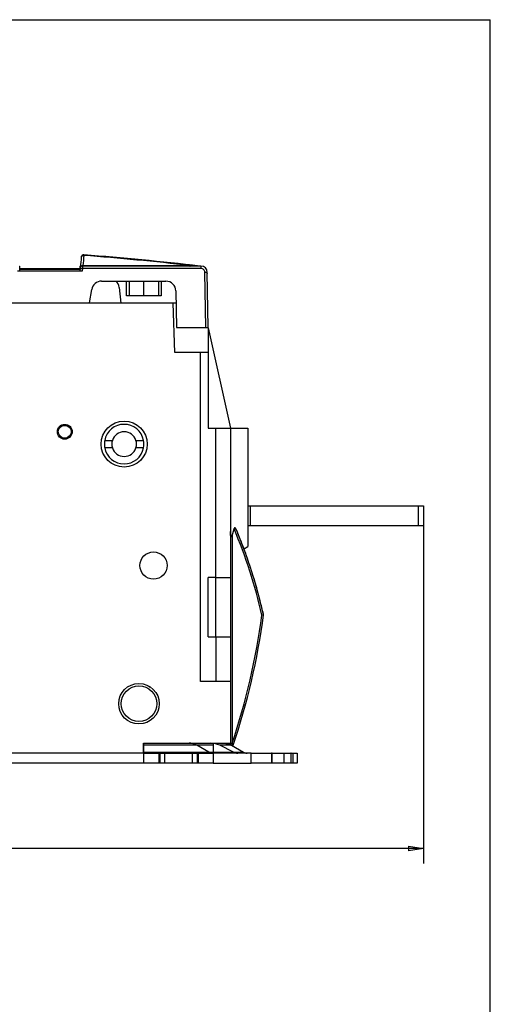
# Model space of a CAD drawing. Extents: x 10 to 590, y 7 to 405.
# Drawn here: x 488 to 583, y 206 to 405 of the extents above; entities that cross this region are included whole.
import ezdxf

# ---------------------------------------------------------------- set-up
doc = ezdxf.new("R2010")
doc.units = 0
doc.header["$MEASUREMENT"] = 0
doc.linetypes.add('HIDDENNEW0', pattern=[4.5, 1.5, -1.5, 1.5])
doc.layers.get('0').update_dxf_attribs({"linetype": 'CONTINUOUS'})
for name, color, linetype in [('1', 7, 'CONTINUOUS'), ('2D_GEOM', 1, 'CONTINUOUS'), ('5', 7, 'CONTINUOUS'), ('MUOTOVIIVAT', 40, 'HIDDENNEW0'), ('TANGVIIVATNONDEF', 3, 'HIDDENNEW0')]:
    doc.layers.add(name, color=color, linetype=linetype)
doc.styles.get("Standard").update_dxf_attribs({"font": 'monotxt.shx'})
doc.dimstyles.new('DSTYLE1', dxfattribs={"dimtxt": 3, "dimasz": 3, "dimexe": 3, "dimexo": 0, "dimgap": 2, "dimtad": 1, "dimdec": 0, "dimzin": 3, "dimtxsty": 'STANDARD', "dimcen": 0.09, "dimazin": 3, "dimtp": 1, "dimtm": 1, "dimtfac": 1, "dimtdec": 4, "dimtofl": 0, "dimtmove": 0, "dimatfit": 3, "dimtolj": 1, "dimtzin": 0})

# ---------------------------------------------------------------- blocks, each defined once
blk = doc.blocks.new('_AH1')
at = {"color": 0, "linetype": 'CONTINUOUS'}
for p, q in [((-1, 0.166667), (0, 0)), ((-1, 0.166667), (-1, -0.166667)), ((0, 0), (-1, -0.166667)), ((0, 0), (-1, 0))]:
    blk.add_line(p, q, dxfattribs=at)
blk = doc.blocks.new('*D0')
at = {"layer": '5', "color": 1, "linetype": 'CONTINUOUS'}
for p, q in [((342.50438, 302.85229), (342.50438, 234.55831)), ((569.50438, 302.85229), (569.50438, 234.55831)), ((342.50438, 237.55831), (456.00438, 237.55831)), ((569.50438, 237.55831), (456.00438, 237.55831))]:
    blk.add_line(p, q, dxfattribs=at)
at = {"layer": '5', "color": 1, "xscale": 3, "yscale": 3, "zscale": 3, "rotation": 180}
blk.add_blockref('_AH1', (342.50438, 237.55831), dxfattribs=at)
at = {"layer": '5', "color": 1, "xscale": 3, "yscale": 3, "zscale": 3}
blk.add_blockref('_AH1', (569.50438, 237.55831), dxfattribs=at)
at = {"layer": '5', "color": 1, "linetype": 'CONTINUOUS'}
blk.add_text('227', height=3, dxfattribs=at).set_placement((451.50438, 239.55931))
blk = doc.blocks.new('A2_SHEET')
at = {"layer": '1', "color": 2, "linetype": 'CONTINUOUS'}
for p in [(10, 405.2), (583.00563, 15.2)]:
    blk.add_line(p, (583.00563, 405.2), dxfattribs=at)

msp = doc.modelspace()

# ---------------------------------------------------------------- linework, layer by layer
at = {"layer": 'MUOTOVIIVAT', "color": 40, "linetype": 'CONTINUOUS'}
for p, q in [((487.84928, 355.35229), (487.94216, 355.35229)), ((487.95438, 354.35229), (487.89633, 354.90455)), ((487.95072, 354.86102), (487.90091, 354.86101)), ((487.95074, 354.86101), (487.94216, 355.35229)), ((487.95438, 354.95229), (487.94914, 354.95227)), ((487.95438, 354.65229), (487.95074, 354.86101)), ((487.95088, 354.85228), (488.05438, 354.85229)), ((500.05438, 354.65229), (487.95438, 354.65229)), ((488.05438, 354.85229), (500.05438, 354.85229)), ((488.05438, 354.65229), (488.05438, 354.85229)), ((500.11242, 354.90455), (500.05438, 354.35229)), ((500.05802, 354.86101), (500.05438, 354.65229)), ((500.05438, 354.85229), (500.05787, 354.85229)), ((500.05438, 354.65229), (500.05438, 354.85229)), ((500.0666, 355.35229), (500.05802, 354.86101)), ((500.0666, 355.35229), (500.15948, 355.35229)), ((500.13725, 355.14073), (500.11241, 354.90453)), ((524.51043, 355.35229), (500.60969, 355.35229)), ((521.34984, 355.67303), (521.34985, 355.69551)), ((500.5553, 354.35229), (487.45346, 354.35229)), ((526.00438, 342.95229), (525.81023, 354.07497)), ((502.00438, 347.95229), (502.45466, 350.64305)), ((504.42723, 352.31295), (517.46142, 352.31295)), ((507.97478, 351.06134), (508.31207, 347.85229)), ((510.0044, 352.31297), (510.00438, 349.35229)), ((516.00438, 349.35229), (516.0044, 352.31297)), ((516.50438, 349.35229), (509.50438, 349.35229)), ((519.46112, 350.34786), (519.59021, 342.95229)), ((518.92673, 347.85229), (392.88209, 347.85229)), ((410.00438, 347.95229), (502.00438, 347.95229)), ((502.00438, 347.85229), (502.0044, 347.9523)), ((508.31207, 347.85229), (508.31207, 347.85229)), ((519.27594, 337.85229), (518.92673, 347.85229)), ((519.50468, 347.85229), (518.92673, 347.85229)), ((519.59021, 342.95229), (525.50461, 342.95229)), ((524.10438, 342.85229), (524.1009, 342.95226)), ((526.00438, 342.85229), (524.10438, 342.85229)), ((525.50438, 342.85229), (525.5044, 342.95226)), ((525.50461, 342.95229), (526.00438, 342.95229)), ((525.99391, 343.55229), (526.00438, 343.55229)), ((526.00438, 342.85229), (530.50438, 322.55229)), ((526.00438, 342.85229), (526.00438, 337.85229)), ((524.40438, 337.85229), (519.27594, 337.85229)), ((524.40438, 271.35229), (524.40438, 337.85229)), ((526.00438, 337.85229), (524.40438, 337.85229)), ((526.00438, 337.85229), (526.00438, 322.55229)), ((526.00438, 322.55229), (527.50438, 322.55229)), ((527.50438, 322.55229), (530.50438, 322.55229)), ((527.50438, 292.35229), (527.50438, 322.55229)), ((530.50438, 322.55229), (534.00438, 322.55229)), ((530.50438, 322.55229), (530.50438, 292.35229)), ((534.00438, 322.55229), (534.00438, 298.61169)), ((505.07532, 320.10229), (506.61953, 320.10229)), ((511.38921, 320.10227), (512.93342, 320.10227)), ((506.61953, 318.60229), (505.07532, 318.60229)), ((512.93344, 318.60229), (511.38923, 318.60229)), ((534.00438, 306.85229), (534.50438, 306.85229)), ((534.50435, 306.85227), (534.50435, 302.8523)), ((534.50438, 306.85229), (568.50438, 306.85229)), ((568.50436, 302.8523), (568.50436, 306.85227)), ((568.50438, 306.85229), (569.50438, 306.85229)), ((569.50438, 306.85229), (569.50438, 302.85229)), ((534.50435, 302.8523), (534.00437, 302.8523)), ((568.50438, 302.85229), (534.50438, 302.85229)), ((569.50438, 302.8523), (568.50438, 302.85229)), ((533.13754, 298.11124), (534.00438, 298.61169)), ((533.13755, 298.11123), (533.13755, 298.11122)), ((527.50438, 292.35229), (526.00438, 292.35229)), ((526.00438, 280.35227), (526.00438, 292.35229)), ((527.50438, 292.35229), (530.50438, 292.35229)), ((527.50438, 280.35229), (527.50438, 292.35229)), ((530.50438, 292.35229), (530.50438, 280.35229)), ((526.00438, 280.35229), (527.50438, 280.35229)), ((527.50438, 280.35229), (530.50438, 280.35229)), ((527.50438, 280.35229), (527.50438, 271.35229)), ((530.50438, 280.35229), (530.50438, 271.35229)), ((530.50438, 271.35229), (524.40438, 271.35229)), ((530.50438, 271.35229), (530.50438, 258.85229)), ((513.84831, 270.48453), (514.26969, 270.22123)), ((514.26969, 270.22123), (514.24387, 270.21527)), ((514.26969, 270.22123), (514.25952, 270.20496)), ((512.90438, 258.85229), (530.50438, 258.85229)), ((512.90438, 256.85229), (512.90438, 258.85229)), ((513.00438, 258.43551), (513.00438, 258.85229)), ((513.00438, 257.06067), (513.00438, 258.43551)), ((513.00438, 256.85229), (513.00438, 257.06067)), ((527.0044, 258.43549), (513.0044, 258.43549)), ((513.0044, 257.06066), (527.0044, 257.06066)), ((526.09992, 257.06066), (523.70012, 258.43549)), ((527.00438, 258.85229), (527.00438, 258.43551)), ((527.00438, 258.43551), (527.00438, 257.06067)), ((527.00438, 257.06067), (527.00438, 256.85229)), ((527.0044, 257.06067), (533.09995, 257.06066)), ((530.7001, 258.43549), (528.31326, 258.43549)), ((531.08436, 257.06067), (528.31329, 258.43551)), ((530.50438, 258.85229), (530.50439, 258.48847)), ((530.7001, 258.43549), (533.09995, 257.06066)), ((512.90438, 256.85229), (399.10438, 256.85229)), ((513.00438, 254.85229), (513.00438, 256.85229)), ((513.00438, 256.85229), (516.00438, 256.85229)), ((516.25438, 256.85229), (516.00438, 256.85229)), ((516.0044, 256.85228), (516.0044, 254.85229)), ((516.25437, 254.85229), (516.25437, 256.85228)), ((516.25438, 256.85229), (517.25438, 256.85229)), ((517.25438, 254.85229), (517.25438, 256.85229)), ((517.25438, 256.85229), (522.75438, 256.85229)), ((522.75438, 256.85229), (522.75438, 254.85229)), ((522.75438, 256.85229), (523.75438, 256.85229)), ((524.00438, 256.85229), (523.75438, 256.85229)), ((523.75438, 256.85228), (523.75438, 254.85229)), ((524.00438, 256.85229), (527.00438, 256.85229)), ((524.0044, 254.85229), (524.0044, 256.85228)), ((527.00438, 256.85229), (527.00438, 254.85229)), ((534.69091, 256.85229), (527.0044, 256.85228)), ((534.69091, 256.85229), (538.78899, 256.85229)), ((534.69093, 254.85229), (534.69093, 256.85228)), ((538.91399, 256.85229), (538.78899, 256.85229)), ((538.78901, 256.85228), (538.78901, 254.85229)), ((538.91402, 256.85228), (541.29796, 256.85229)), ((538.91402, 254.85229), (538.91402, 256.85228)), ((541.29794, 256.85228), (541.29794, 254.85229)), ((541.29796, 256.85229), (542.66399, 256.85229)), ((542.66396, 256.85228), (542.66396, 254.85229)), ((542.78899, 256.85229), (542.66399, 256.85229)), ((542.78897, 254.85229), (542.78897, 256.85228)), ((542.78899, 256.85229), (543.19091, 256.85229)), ((543.1909, 256.85228), (544.00438, 256.85229)), ((543.1909, 254.85229), (543.1909, 256.85228)), ((544.00438, 256.85229), (544.00438, 254.85229)), ((513.00438, 254.85229), (474.50438, 254.85229)), ((516.00438, 254.85229), (513.00438, 254.85229)), ((516.25438, 254.85229), (516.00438, 254.85229)), ((517.25438, 254.85229), (516.25438, 254.85229)), ((522.75438, 254.85229), (517.25438, 254.85229)), ((523.75438, 254.85229), (522.75438, 254.85229)), ((524.00438, 254.85229), (523.75438, 254.85229)), ((527.00438, 254.85229), (524.00438, 254.85229)), ((527.0044, 254.85229), (534.69091, 254.85229)), ((538.78899, 254.85229), (534.69091, 254.85229)), ((538.91399, 254.85229), (538.78899, 254.85229)), ((541.29796, 254.85229), (538.91402, 254.85229)), ((542.66399, 254.85229), (541.29796, 254.85229)), ((542.78899, 254.85229), (542.66399, 254.85229)), ((543.19091, 254.85229), (542.78899, 254.85229)), ((544.00438, 254.85229), (543.1909, 254.85229))]:
    msp.add_line(p, q, dxfattribs=at)
msp.add_lwpolyline([(500.05963, 354.95227), (500.05937, 354.95227), (500.05911, 354.95227), (500.05885, 354.95227), (500.05858, 354.95227), (500.05832, 354.95227), (500.05806, 354.95227), (500.0578, 354.95227), (500.05754, 354.95227), (500.05727, 354.95227), (500.05701, 354.95227), (500.05675, 354.95227), (500.05649, 354.95227), (500.05622, 354.95227), (500.05596, 354.95227), (500.05573, 354.95227), (500.05544, 354.95227), (500.05498, 354.95227), (500.05439, 354.95227)], dxfattribs=at)
for points in [[(524.33771, 355.35229), (524.33674, 355.3524, 0.000000414), (524.33578, 355.35251, 0.000000414), (524.33481, 355.35263, 0.000000414), (524.33384, 355.35274, 0.000000414), (524.33287, 355.35286, 0.000000414), (524.3319, 355.35297, 0.000000414), (524.33093, 355.35308, 0.000000414), (524.32997, 355.3532, 0.000000414), (524.329, 355.35331, 0.000000414), (524.32803, 355.35342, 0.000000414), (524.32706, 355.35354, 0.000000414), (524.32609, 355.35365, 0.0000004139), (524.32512, 355.35377, 0.0000004141), (524.32416, 355.35388, 0.0000004149), (524.32319, 355.35399, 0.0000004138), (524.32222, 355.35411, 0.0000004112), (524.32125, 355.35422, 0.0000004149), (524.32028, 355.35433, 0.0000004232), (524.31931, 355.35445, 0.0000004112), (524.31835, 355.35456, 0.000000384), (524.31739, 355.35467, 0.0000004238), (524.31641, 355.35479, 0.0000005051), (524.31541, 355.35491, 0.0000003834), (524.31447, 355.35502, 0.0000001317), (524.31362, 355.35512, 0.0000005408), (524.31254, 355.35524, 0.0000009306), (524.31086, 355.35544, 0.000000455), (524.30866, 355.3557, 0.0000002411)], [(524.36698, 355.35226), (524.36503, 355.35227, -0.000958002), (524.36308, 355.35228, -0.0009577434), (524.36113, 355.3523, -0.0009576637), (524.35919, 355.35233, -0.0009578948), (524.35724, 355.35236, -0.0009580204), (524.35529, 355.35241, -0.0009580989), (524.35334, 355.35246, -0.0009581356), (524.3514, 355.35251, -0.000958191), (524.34945, 355.35258, -0.000958303), (524.3475, 355.35265, -0.0009585077), (524.34555, 355.35273, -0.0009583597), (524.34361, 355.35282, -0.0009579216), (524.34166, 355.35292, -0.000958637), (524.33972, 355.35302, -0.0009603796), (524.33777, 355.35313, -0.0009580181), (524.33583, 355.35325, -0.0009522011), (524.33388, 355.35337, -0.000960455), (524.33194, 355.35351, -0.0009798892), (524.32999, 355.35365, -0.0009520972), (524.32805, 355.3538, -0.0008890853), (524.32612, 355.35395, -0.0009811326), (524.32417, 355.35411, -0.001169258), (524.32217, 355.35429, -0.000887811), (524.32029, 355.35446, -0.0003054052), (524.31859, 355.35462, -0.0012516497), (524.31641, 355.35484, -0.002153501), (524.31306, 355.3552, -0.0010533178), (524.30867, 355.35569, -0.000558327)], [(531.21087, 302.28213), (531.19891, 302.24104, 0.0000467001), (531.18691, 302.19977, 0.0000463141), (531.17486, 302.15833, 0.0000459194), (531.16277, 302.11671, 0.0000455478), (531.15064, 302.07491, 0.0000451646), (531.13847, 302.03294, 0.0000448013), (531.12625, 301.99079, 0.0000444262), (531.11399, 301.94846, 0.0000440699), (531.10169, 301.90596, 0.000043707), (531.08934, 301.86328, 0.0000433671), (531.07695, 301.82043, 0.0000430019), (531.06452, 301.7774, 0.0000426422), (531.05204, 301.73419, 0.0000423247), (531.03953, 301.69081, 0.0000420693), (531.02696, 301.64724, 0.0000416244), (531.01436, 301.60351, 0.0000410517), (531.00172, 301.55962, 0.0000410766), (530.98902, 301.51551, 0.0000415833), (530.97626, 301.47114, 0.0000400749), (530.96352, 301.4268, 0.000037146), (530.9508, 301.38254, 0.0000406899), (530.93783, 301.33738, 0.0000480888), (530.92451, 301.29095, 0.0000361761), (530.91198, 301.24726, 0.0000123612), (530.90063, 301.20767, 0.0000505741), (530.88595, 301.15643, 0.0000857361), (530.86323, 301.07699, 0.000041375), (530.83339, 300.97265, 0.0000217949)], [(523.70012, 258.43549), (523.65268, 258.46214, 0.0041395373), (523.60482, 258.48801, 0.0041365833), (523.55655, 258.51306, 0.004145998), (523.50788, 258.5373, 0.0041755351), (523.45883, 258.56069, 0.0041978029), (523.40942, 258.58326, 0.0042156497), (523.35966, 258.60495, 0.0042324127), (523.30958, 258.6258, 0.0042511019), (523.25918, 258.64575, 0.0042677863), (523.20848, 258.66484, 0.0042844446), (523.1575, 258.68302, 0.0042981038), (523.10627, 258.70031, 0.0043101207), (523.05479, 258.71668, 0.0043259326), (523.00309, 258.73215, 0.0043453873), (522.95117, 258.74668, 0.0043457903), (522.89908, 258.7603, 0.004329364), (522.84684, 258.77297, 0.0043749734), (522.79439, 258.78473, 0.0044692223), (522.74173, 258.79554, 0.0043519273), (522.68918, 258.80541, 0.0040729909), (522.63684, 258.81432, 0.0044913411), (522.58359, 258.82232, 0.0053446044), (522.52903, 258.82938, 0.0040765851), (522.47777, 258.83546, 0.001436873), (522.4314, 258.84048, 0.0057178681), (522.37189, 258.84481, 0.0098324331), (522.28033, 258.84875, 0.0048317374), (522.16049, 258.85226, 0.0025689884)], [(526.86974, 256.85228), (526.84336, 256.85251, -0.004402765), (526.81695, 256.85321, -0.004382883), (526.7905, 256.85438, -0.0043751814), (526.76404, 256.85601, -0.0043889971), (526.73757, 256.85812, -0.0043939588), (526.7111, 256.86069, -0.00439465), (526.68463, 256.86374, -0.0043931307), (526.65819, 256.86725, -0.0043940592), (526.63177, 256.87125, -0.0043918551), (526.60539, 256.87571, -0.0043901513), (526.57906, 256.88065, -0.0043843804), (526.55279, 256.88605, -0.0043775742), (526.52658, 256.89193, -0.0043736904), (526.50044, 256.89827, -0.0043741162), (526.47439, 256.90508, -0.0043545159), (526.44844, 256.91235, -0.004319089), (526.4226, 256.92007, -0.0043447471), (526.39685, 256.92826, -0.004418692), (526.37118, 256.93694, -0.0042829029), (526.34574, 256.946, -0.003991707), (526.32058, 256.95544, -0.0043829002), (526.29519, 256.96552, -0.0051904773), (526.2694, 256.97635, -0.003939226), (526.24527, 256.98678, -0.001384845), (526.22353, 256.99643, -0.005497683), (526.19604, 257.00976, -0.0093776184), (526.15428, 257.03149, -0.00457629), (526.09992, 257.06066, -0.0024255554)], [(529.16052, 258.85226), (529.21328, 258.85179, -0.0044038857), (529.2661, 258.85041, -0.0043839969), (529.31898, 258.84807, -0.0043762901), (529.37191, 258.84481, -0.004390105), (529.42485, 258.8406, -0.0043950619), (529.47779, 258.83546, -0.0043957461), (529.53071, 258.82935, -0.0043942177), (529.5836, 258.82232, -0.0043951368), (529.63643, 258.81433, -0.0043929206), (529.68919, 258.80541, -0.0043912039), (529.74185, 258.79553, -0.0043854173), (529.7944, 258.78473, -0.0043785947), (529.84681, 258.77298, -0.0043746932), (529.89908, 258.7603, -0.0043751019), (529.95118, 258.74667, -0.004355478), (530.00309, 258.73215, -0.004320024), (530.05476, 258.71669, -0.0043456666), (530.10626, 258.70031, -0.0044196049), (530.15759, 258.68296, -0.0042837641), (530.20847, 258.66484, -0.003992489), (530.25878, 258.64596, -0.0043837346), (530.30957, 258.6258, -0.0051914314), (530.36115, 258.60413, -0.0039399219), (530.40941, 258.58326, -0.0013850843), (530.45288, 258.56396, -0.0054986133), (530.50786, 258.5373, -0.009379085), (530.59139, 258.49384, -0.0045769516), (530.7001, 258.43549, -0.0024258924)], [(533.09995, 257.06066), (533.12367, 257.04734, 0.0041393007), (533.1476, 257.03441, 0.004136328), (533.17173, 257.02188, 0.004145723), (533.19606, 257.00976, 0.0041752397), (533.22059, 256.99807, 0.0041974867), (533.24529, 256.98678, 0.004215314), (533.27017, 256.97594, 0.004232057), (533.29521, 256.96552, 0.0042507271), (533.32041, 256.95554, 0.004267392), (533.34575, 256.946, 0.0042840318), (533.37124, 256.93691, 0.0042976721), (533.39685, 256.92826, 0.0043096717), (533.42259, 256.92008, 0.0043254654), (533.44844, 256.91235, 0.0043449028), (533.4744, 256.90508, 0.0043452901), (533.50044, 256.89827, 0.0043288517), (533.52656, 256.89193, 0.0043744413), (533.55278, 256.88605, 0.0044686651), (533.57911, 256.88065, 0.0043513717), (533.60538, 256.87571, 0.0040724601), (533.63155, 256.87125, 0.0044907444), (533.65817, 256.86725, 0.00534388), (533.68545, 256.86372, 0.0040760219), (533.71108, 256.86069, 0.0014366727), (533.73426, 256.85817, 0.0057170643), (533.76402, 256.85601, 0.0098310169), (533.80979, 256.85404, 0.0048310294), (533.86971, 256.85228, 0.0025686094)]]:
    msp.add_lwpolyline(points, format="xyb", dxfattribs=at)
for centre, radius in [((497.00438, 321.85229), 1.5), ((497.00438, 321.85229), 1.3), ((509.00438, 319.35229), 4.65), ((514.95438, 294.79549), 2.75), ((512.00438, 266.85229), 4.1)]:
    msp.add_circle(centre, radius, dxfattribs=at)
for centre, radius, start, end in [((500.84923, 357.13143), 0.5, 85.604874, 174), ((456.00438, -226.32827), 585.68056, 83.302709, 85.604874), ((500.60969, 354.85229), 0.5, 90, 174), ((522.25517, 355.08992), 0.5, 83.499362, 96.128066), ((524.51043, 354.05229), 1.3, 1, 90), ((524.32436, 353.85229), 1.5, 1, 3.0545782), ((504.42723, 350.31295), 2, 90, 170.5), ((506.05202, 350.87696), 1.931572, 5.4772613, 48.025318), ((517.46142, 350.31295), 2, 1, 90), ((509.00438, 319.35229), 4, 10.806923, 169.19308), ((509.00438, 319.35229), 2.5, 90, 162.5424), ((509.00438, 319.35229), 2.5, 17.457603, 90), ((509.00438, 319.35229), 4, 169.19308, 180), ((509.00438, 319.35229), 4, 180, 190.80692), ((509.00438, 319.35229), 2.5, 162.5424, 197.4576), ((509.00438, 319.35229), 2.5, 342.5424, 377.4576), ((509.00438, 319.35229), 4, 349.19308, 370.80692), ((509.00438, 319.35229), 4, 190.80692, 349.19308), ((509.00438, 319.35229), 2.5, 197.4576, 342.5424), ((435.12137, 261.72116), 104.64264, 20.452328, 22.651165), ((435.04995, 261.69967), 104.71683, 12.746417, 22.646967), ((435.13204, 261.72588), 104.63099, 18.144046, 20.375848), ((435.13204, 261.72588), 104.63099, 14.366893, 17.694189), ((435.13204, 261.72588), 104.63099, 12.820863, 14.366893), ((396.44543, 303.67319), 142, 341.35466, 352.36387), ((526.53551, 254.85229), 4, 63.6122, 90), ((531.97325, 258.85229), 2, 243.6122, 270)]:
    msp.add_arc(centre, radius, start, end, dxfattribs=at)
for points in [[(500.35198, 357.18372), (500.2804, 356.50271), (500.20882, 355.82173), (500.13725, 355.14073)], [(537.18615, 284.80402), (537.18605, 284.80815), (537.04342, 284.77895), (536.84813, 284.75856)]]:
    msp.add_open_spline(points, degree=3, dxfattribs=at)
for points, knots in [([(530.83339, 300.97265), (530.81778, 300.91793), (530.75292, 300.69326), (530.55602, 300.47679), (530.52851, 301.00298), (530.50909, 301.23436), (530.50438, 301.47996), (530.50439, 301.68918)], [0, 0, 0, 0, 0.047734586, 0.047734586, 0.14633478, 0.14633478, 1, 1, 1, 1]), ([(531.69258, 302.02109), (531.63914, 302.14915), (531.55589, 302.32015), (531.35645, 302.50536), (531.26312, 302.46163), (531.21087, 302.28213)], [0, 0, 0, 0, 0.46850983, 0.46850983, 1, 1, 1, 1])]:
    msp.add_open_spline(points, degree=3, knots=knots, dxfattribs=at)
at = {"layer": 'TANGVIIVATNONDEF', "color": 3, "linetype": 'CONTINUOUS'}
for p, q in [((500.10785, 354.86101), (500.05805, 354.86102)), ((500.60971, 354.86975), (500.55529, 354.3523)), ((500.60971, 355.35226), (500.60971, 354.86975)), ((524.51043, 354.86975), (500.60971, 354.86975)), ((524.51043, 355.35226), (524.51043, 354.86975)), ((525.50463, 342.95226), (525.31029, 354.08372)), ((509.50436, 349.35231), (509.50438, 352.31295)), ((513.0044, 349.35231), (513.0044, 352.31297)), ((516.50438, 352.31295), (516.50439, 349.35231))]:
    msp.add_line(p, q, dxfattribs=at)
for points in [[(500.35198, 357.18372), (500.35441, 357.20161, -0.016491224), (500.35802, 357.21961, -0.015629759), (500.36286, 357.23773, -0.015301916), (500.36893, 357.2559, -0.015783071), (500.37633, 357.27403, -0.015866169), (500.38502, 357.29204, -0.015803323), (500.39508, 357.30985, -0.015619277), (500.40646, 357.32738, -0.015529935), (500.4192, 357.34454, -0.015278167), (500.43324, 357.36125, -0.015053846), (500.4486, 357.37742, -0.014715945), (500.46518, 357.39299, -0.014413), (500.48298, 357.40784, -0.014046369), (500.50189, 357.42194, -0.013717971), (500.52188, 357.43519, -0.013306575), (500.54281, 357.44756, -0.012881228), (500.56462, 357.45895, -0.012593215), (500.58721, 357.46938, -0.01241936), (500.61051, 357.47875, -0.011795136), (500.63426, 357.48709, -0.010840932), (500.65832, 357.49434, -0.011423443), (500.68307, 357.50053, -0.012865091), (500.70859, 357.50559, -0.0099199071), (500.73273, 357.50969, -0.0042571734), (500.75466, 357.51284, -0.012760379), (500.78236, 357.5147, -0.020923716), (500.82422, 357.51483, -0.010573357), (500.87857, 357.51335, -0.005783769)], [(500.11241, 354.90453), (500.11305, 354.9053, -0.2614651), (500.11487, 354.90595, -0.066945636), (500.11793, 354.90648, -0.026445811), (500.12221, 354.90689, -0.014702058), (500.12785, 354.90717, -0.0089853349), (500.13481, 354.9073, -0.006130545), (500.14317, 354.90729, -0.0043910588), (500.1529, 354.90712, -0.003372958), (500.16405, 354.9068, -0.0026400004), (500.17655, 354.90632, -0.0021564297), (500.19045, 354.90567, -0.0017808289), (500.20565, 354.90487, -0.0015165512), (500.22215, 354.9039, -0.001301974), (500.23985, 354.90277, -0.001143893), (500.25873, 354.90149, -0.0010078836), (500.27864, 354.90006, -0.0009007396), (500.29953, 354.89849, -0.0008189554), (500.3213, 354.89678, -0.0007596547), (500.34388, 354.89494, -0.0006827579), (500.367, 354.893, -0.000600767), (500.39053, 354.89097, -0.0006085217), (500.41484, 354.8888, -0.0006602829), (500.44003, 354.8865, -0.0004935819), (500.46389, 354.88429, -0.0002094534), (500.48563, 354.88224, -0.000616217), (500.51325, 354.87954, -0.0009810676), (500.55517, 354.87532, -0.0004884013), (500.60971, 354.86975, -0.0002661931)], [(500.13725, 355.14073), (500.13968, 355.15862, -0.016489868), (500.14329, 355.17662, -0.015628746), (500.14814, 355.19475, -0.015301139), (500.1542, 355.21292, -0.015782414), (500.1616, 355.23105, -0.015865704), (500.17029, 355.24906, -0.015803052), (500.18035, 355.26687, -0.01561921), (500.19173, 355.2844, -0.015530041), (500.20447, 355.30156, -0.015278449), (500.21851, 355.31828, -0.015054271), (500.23387, 355.33445, -0.014716502), (500.25045, 355.35001, -0.014413656), (500.26825, 355.36487, -0.014047108), (500.28716, 355.37897, -0.013718766), (500.30715, 355.39221, -0.013307403), (500.32808, 355.40458, -0.012882065), (500.34989, 355.41598, -0.012594056), (500.37248, 355.4264, -0.012420201), (500.39579, 355.43577, -0.011795918), (500.41953, 355.44411, -0.010841623), (500.44359, 355.45136, -0.01142416), (500.46834, 355.45755, -0.012865882), (500.49386, 355.46261, -0.0099204247), (500.518, 355.46671, -0.0042573022), (500.53993, 355.46985, -0.012761032), (500.56764, 355.47171, -0.020924564), (500.6095, 355.47184, -0.010573592), (500.66385, 355.47036, -0.005783835)], [(522.28767, 355.47173), (522.28886, 355.46434, 0.0018595551), (522.29007, 355.45714, 0.0019421746), (522.29131, 355.45012, 0.0020514728), (522.29258, 355.4433, 0.0021937516), (522.29387, 355.43668, 0.0023491326), (522.29519, 355.43027, 0.0025120613), (522.29653, 355.42408, 0.0027007501), (522.29789, 355.4181, 0.0029102001), (522.29927, 355.41237, 0.0031533699), (522.30067, 355.40686, 0.0034210653), (522.30209, 355.40161, 0.0037356688), (522.30353, 355.39659, 0.0040835163), (522.30499, 355.39184, 0.0045047232), (522.30646, 355.38733, 0.0049816683), (522.30795, 355.38309, 0.00553921), (522.30944, 355.37911, 0.0061433114), (522.31095, 355.37541, 0.0069844217), (522.31248, 355.37197, 0.0080560814), (522.31401, 355.36881, 0.00898812), (522.31555, 355.36592, 0.0095942583), (522.31708, 355.36331, 0.012162073), (522.31864, 355.36098, 0.017087481), (522.32024, 355.35891, 0.015804767), (522.32175, 355.35714, 0.0063797479), (522.32312, 355.35568, 0.026860782), (522.32487, 355.35442, 0.06385696), (522.32756, 355.35328, 0.040475848), (522.33107, 355.35226, 0.023543572)], [(525.81021, 354.07498), (525.80965, 354.0758, 0.26169705), (525.80788, 354.07661, 0.0671318), (525.80488, 354.07741, 0.0265212), (525.80063, 354.0782, 0.014744931), (525.79502, 354.07897, 0.0090109607), (525.78808, 354.07972, 0.0061477596), (525.77972, 354.08044, 0.0044032108), (525.76998, 354.08113, 0.0033823416), (525.7588, 354.08178, 0.002647338), (525.74626, 354.08239, 0.0021624916), (525.7323, 354.08296, 0.0017858784), (525.71704, 354.08349, 0.001520931), (525.70045, 354.08397, 0.0013057986), (525.68266, 354.08439, 0.0011473302), (525.66367, 354.08476, 0.0010109904), (525.64364, 354.08507, 0.0009035966), (525.62262, 354.08533, 0.0008216281), (525.60071, 354.08552, 0.0007621999), (525.57798, 354.08566, 0.0006851468), (525.5547, 354.08574, 0.0006029631), (525.53101, 354.08577, 0.0006107861), (525.50652, 354.08573, 0.0006627787), (525.48116, 354.08563, 0.0004956219), (525.45713, 354.0855, 0.0002104987), (525.43523, 354.08536, 0.0006187481), (525.40742, 354.08507, 0.0009854032), (525.36521, 354.08452, 0.0004908539), (525.31029, 354.08372, 0.0002676271)], [(525.82415, 353.87847), (525.82413, 353.8785, 0.15534784), (525.8241, 353.87853, 0.082092145), (525.82404, 353.87856, 0.041673551), (525.82396, 353.87859, 0.024492616), (525.82386, 353.87862, 0.015566141), (525.82373, 353.87865, 0.010831913), (525.82359, 353.87868, 0.0078477747), (525.82341, 353.87871, 0.0060026897), (525.82322, 353.87874, 0.004688119), (525.823, 353.87877, 0.0037940501), (525.82276, 353.87879, 0.0031054664), (525.8225, 353.87882, 0.0026069297), (525.82221, 353.87885, 0.0022061336), (525.8219, 353.87887, 0.0019052556), (525.82156, 353.8789, 0.0016446398), (525.8212, 353.87893, 0.001437467), (525.82082, 353.87895, 0.0012785374), (525.82041, 353.87898, 0.0011628889), (525.81998, 353.879, 0.0010070008), (525.81953, 353.87902, 0.0008516429), (525.81905, 353.87905, 0.0008550144), (525.81855, 353.87907, 0.0009201092), (525.818, 353.87909, 0.0006263048), (525.81746, 353.87911, 0.0001993339), (525.81697, 353.87913, 0.000805129), (525.81629, 353.87916, 0.0011846327), (525.81516, 353.87919, 0.0005063126), (525.81363, 353.87924, 0.0002524998)], [(530.50439, 258.80617), (530.50476, 258.80841, -0.086543364), (530.50592, 258.81066, -0.068437157), (530.50789, 258.81293, -0.049273603), (530.51066, 258.81521, -0.03620923), (530.51429, 258.8175, -0.026141812), (530.51875, 258.81979, -0.019568253), (530.52409, 258.82208, -0.014886086), (530.53029, 258.82436, -0.011824836), (530.53737, 258.82661, -0.0094878687), (530.5453, 258.82885, -0.007856104), (530.5541, 258.83105, -0.0065535051), (530.56373, 258.83322, -0.0056026728), (530.57419, 258.83534, -0.0048207352), (530.58545, 258.83742, -0.0042304373), (530.5975, 258.83943, -0.0037157871), (530.61027, 258.84139, -0.0033035176), (530.62375, 258.84328, -0.002986147), (530.6379, 258.84511, -0.0027535712), (530.65272, 258.84686, -0.0024449842), (530.66803, 258.84852, -0.0021226503), (530.68378, 258.8501, -0.0021408571), (530.70028, 258.85161, -0.002313875), (530.71765, 258.85304, -0.0016740171), (530.73423, 258.85434, -0.0006512572), (530.74945, 258.85546, -0.0021015356), (530.76947, 258.8567, -0.0032511244), (530.8008, 258.85833, -0.0015303372), (530.84212, 258.86031, -0.0008066726)]]:
    msp.add_lwpolyline(points, format="xyb", dxfattribs=at)
msp.add_circle((512.00438, 266.85229), 3.6, dxfattribs=at)
msp.add_arc((396.44543, 303.67319), 141.67101, 341.55968, 352.32747, dxfattribs=at)
for points in [[(500.87857, 357.51335), (500.807, 356.83235), (500.73541, 356.15137), (500.66385, 355.47036)], [(522.28767, 355.47173), (515.16468, 356.28323), (508.02653, 356.96393), (500.87857, 357.51335)], [(500.60971, 355.35226), (500.62031, 355.35229), (500.63991, 355.39517), (500.66385, 355.47036)], [(500.66385, 355.47036), (507.88825, 355.47075), (515.09837, 355.4712), (522.28767, 355.47173)], [(536.84813, 284.75856), (535.48853, 290.75764), (533.59822, 296.62902), (531.21087, 302.28213)], [(530.84212, 258.86031), (530.81759, 258.70457), (530.79293, 258.54895), (530.76875, 258.39616)]]:
    msp.add_open_spline(points, degree=3, dxfattribs=at)
for points, knots in [([(500.87857, 357.51335), (500.88025, 357.53498), (500.88277, 357.56778), (500.88537, 357.60156), (500.8871, 357.62406), (500.88755, 357.62996), (500.88754, 357.62996)], [0, 0, 0, 0, 0.29070988, 0.5, 0.70929012, 1, 1, 1, 1]), ([(524.30867, 355.35569), (524.30866, 355.3557), (524.29573, 355.35645), (524.24736, 355.35927), (524.20466, 355.36175), (524.08107, 355.36894), (523.99387, 355.374), (523.86321, 355.38157), (523.82016, 355.38406), (523.75549, 355.3878), (523.73405, 355.38904), (523.66969, 355.39275), (523.62663, 355.39524), (523.49735, 355.40269), (523.41072, 355.40768), (522.98149, 355.43233), (522.63496, 355.45208), (522.28767, 355.47173)], [2, 2, 2, 2, 2.2600003, 2.2600003, 2.7012284, 2.7012284, 3.5037644, 3.5037644, 3.8923071, 3.8923071, 4.0841408, 4.0841408, 4.4667121, 4.4667121, 5.2288529, 5.2288529, 8.2295913, 8.2295913, 8.2295913, 8.2295913]), ([(525.31029, 354.08372), (525.3085, 354.18705), (525.26426, 354.39362), (525.08546, 354.65474), (524.82125, 354.82906), (524.61385, 354.86974), (524.51043, 354.86975)], [2, 2, 2, 2, 2.395245, 2.7904638, 3.185658, 3.5808269, 3.5808269, 3.5808269, 3.5808269]), ([(530.83339, 300.97265), (530.83357, 294.66989), (530.8343, 288.36908), (530.83706, 274.31938), (530.83935, 266.58118), (530.84212, 258.86031)], [0.0044072806, 0.0044072806, 0.0044072806, 0.0044072806, 0.023317193, 0.023317193, 0.046634386, 0.046634386, 0.046634386, 0.046634386])]:
    msp.add_open_spline(points, degree=3, knots=knots, dxfattribs=at)

# ---------------------------------------------------------------- block references
at = {"layer": '2D_GEOM'}
msp.add_blockref('A2_SHEET', (0, 0), dxfattribs=at)

# ---------------------------------------------------------------- dimensions: what is measured, and where the dimension line sits
at = {"layer": '5', "color": 1, "linetype": 'CONTINUOUS'}
dim = msp.add_linear_dim(base=(569.50438, 237.55831), p1=(342.50438, 302.85229), p2=(569.50438, 302.85229), dimstyle='DSTYLE1', override={"dimblk": '_AH1', "dimsah": 0}, dxfattribs=at)
dim.commit()
dim.dimension.update_dxf_attribs({"geometry": '*D0', "text_midpoint": (456.00438, 241.05931), "dimtype": 128})

doc.saveas('drawing.dxf')
